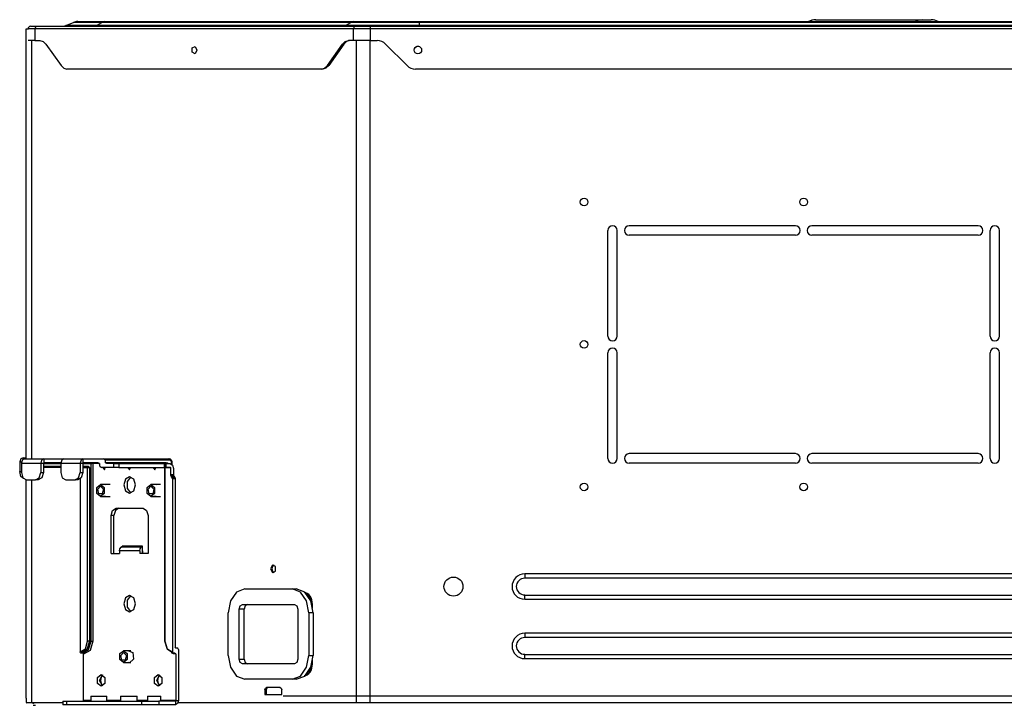
# Model space of a CAD drawing. Units: inches. Extents: x 0 to 15035, y 0 to 5362.
# Drawn here: x 1251 to 1666, y 3971 to 4260 of the extents above; entities that cross this region are included whole.
import ezdxf

# ---------------------------------------------------------------- set-up
doc = ezdxf.new("R2010")
doc.units = ezdxf.units.IN
doc.header["$MEASUREMENT"] = 0
doc.layers.add('LG-Product', color=3, linetype='Continuous')

msp = doc.modelspace()

# ---------------------------------------------------------------- linework, layer by layer
at = {"layer": 'LG-Product', "linetype": 'Continuous'}
for p, q in [((1275.84, 4259.19), (1277.17, 4259.19)), ((1277.17, 4259.19), (1281.07, 4259.19)), ((1281.07, 4259.19), (1287.27, 4259.19)), ((1286.6, 4259.1), (1285.96, 4258.83)), ((1287.27, 4259.19), (1286.6, 4259.1)), ((1287.27, 4259.19), (1392.13, 4259.19)), ((1391.46, 4259.1), (1390.81, 4258.83)), ((1392.13, 4259.19), (1391.46, 4259.1)), ((1392.13, 4259.19), (1400.21, 4259.19)), ((1400.21, 4259.19), (1409.63, 4259.19)), ((1409.63, 4259.19), (1419.73, 4259.19)), ((1419.73, 4259.19), (1928.42, 4259.19)), ((1419.73, 4259.19), (1419.73, 4259.1)), ((1419.73, 4259.1), (1419.73, 4258.83)), ((1585.2, 4259.78), (1583.84, 4259.17)), ((1586.66, 4259.99), (1585.2, 4259.78)), ((1586.57, 4259.99), (1586.59, 4259.99)), ((1586.59, 4259.99), (1586.66, 4259.99)), ((1586.66, 4259.99), (1631.47, 4259.99)), ((1630.02, 4259.78), (1628.67, 4259.19)), ((1631.47, 4259.99), (1630.02, 4259.78)), ((1631.47, 4259.99), (1633.63, 4259.99)), ((1633.63, 4259.99), (1635.28, 4259.99)), ((1254.08, 4074.99), (1254.08, 4256.19)), ((1254.08, 4256.19), (1254.34, 4256.19)), ((1254.34, 4256.19), (1255.1, 4256.19)), ((1255.64, 4256.19), (1254.88, 4256.19)), ((1257.81, 4256.19), (1255.64, 4256.19)), ((1255.88, 4257.19), (1256.56, 4257.19)), ((1256.56, 4257.19), (1258.51, 4257.19)), ((1258.01, 4256.89), (1257.81, 4256.19)), ((1391.95, 4256.19), (1257.81, 4256.19)), ((1257.81, 4256.19), (1257.81, 4251.19)), ((1258.51, 4257.19), (1258.01, 4256.89)), ((1258.51, 4257.19), (1392.65, 4257.19)), ((1270.77, 4257.54), (1273.98, 4258.83)), ((1272.27, 4257.54), (1270.77, 4257.54)), ((1276.68, 4257.54), (1272.27, 4257.54)), ((1275.38, 4258.83), (1273.98, 4258.83)), ((1279.46, 4258.83), (1275.38, 4258.83)), ((1283.69, 4257.54), (1276.68, 4257.54)), ((1285.96, 4258.83), (1279.46, 4258.83)), ((1282.38, 4257.19), (1283.04, 4257.28)), ((1283.04, 4257.28), (1283.69, 4257.54)), ((1283.69, 4257.54), (1285.96, 4258.83)), ((1388.54, 4257.54), (1283.69, 4257.54)), ((1390.81, 4258.83), (1285.96, 4258.83)), ((1387.23, 4257.19), (1387.9, 4257.28)), ((1387.9, 4257.28), (1388.54, 4257.54)), ((1388.54, 4257.54), (1390.81, 4258.83)), ((1397.68, 4257.54), (1388.54, 4257.54)), ((1399.28, 4258.83), (1390.81, 4258.83)), ((1392.15, 4256.89), (1391.95, 4256.19)), ((1391.95, 4251.19), (1391.95, 4256.19)), ((1395.19, 4256.19), (1391.95, 4256.19)), ((1392.65, 4257.19), (1392.15, 4256.89)), ((1392.65, 4257.19), (1395.57, 4257.19)), ((1399.02, 4256.19), (1395.19, 4256.19)), ((1395.57, 4257.19), (1399.02, 4257.19)), ((1408.31, 4257.54), (1397.68, 4257.54)), ((1399.02, 4257.19), (1949.13, 4257.19)), ((1399.02, 4257.19), (1399.02, 4256.89)), ((1399.02, 4256.89), (1399.02, 4256.19)), ((1399.02, 4256.19), (1399.02, 4251.19)), ((1949.13, 4256.19), (1399.02, 4256.19)), ((1409.14, 4258.83), (1399.28, 4258.83)), ((1419.73, 4257.54), (1408.31, 4257.54)), ((1419.73, 4258.83), (1409.14, 4258.83)), ((1419.73, 4257.54), (1419.73, 4258.83)), ((1928.42, 4258.83), (1419.73, 4258.83)), ((1928.42, 4257.54), (1419.73, 4257.54)), ((1419.73, 4257.28), (1419.73, 4257.54)), ((1419.73, 4257.19), (1419.73, 4257.28)), ((1255.64, 4251.19), (1254.88, 4251.19)), ((1257.81, 4251.19), (1255.64, 4251.19)), ((1256.36, 4251.18), (1256.36, 4074.99)), ((1257.81, 4251.19), (1259.88, 4251.19)), ((1259.88, 4251.19), (1261.23, 4250.8)), ((1261.23, 4250.8), (1262.38, 4249.72)), ((1387.38, 4249.72), (1388.52, 4250.8)), ((1389.09, 4250.8), (1387.94, 4249.72)), ((1388.52, 4250.8), (1389.88, 4251.19)), ((1390.44, 4251.19), (1389.09, 4250.8)), ((1391.95, 4251.19), (1389.88, 4251.19)), ((1395.19, 4251.19), (1391.95, 4251.19)), ((1393.26, 3972.19), (1393.26, 4251.18)), ((1399.02, 4251.19), (1395.19, 4251.19)), ((1398.78, 4251.18), (1398.78, 3972.19)), ((1399.02, 4251.19), (1401.95, 4251.19)), ((1262.38, 4249.72), (1268.79, 4240.65)), ((1323.96, 4248.13), (1325.23, 4248.71)), ((1323.96, 4246.24), (1323.96, 4248.13)), ((1325.23, 4248.71), (1326.01, 4247.19)), ((1326.01, 4247.19), (1325.23, 4245.66)), ((1380.96, 4240.65), (1387.38, 4249.72)), ((1387.94, 4249.72), (1381.53, 4240.65)), ((1387.94, 4249.72), (1387.38, 4249.72)), ((1405.48, 4249.72), (1414.55, 4240.65)), ((1325.23, 4245.66), (1323.96, 4246.24)), ((1268.79, 4240.65), (1269.94, 4239.57)), ((1269.94, 4239.57), (1271.29, 4239.19)), ((1378.46, 4239.19), (1271.29, 4239.19)), ((1378.46, 4239.19), (1379.81, 4239.57)), ((1379.03, 4239.19), (1378.46, 4239.19)), ((1380.38, 4239.57), (1379.03, 4239.19)), ((1379.81, 4239.57), (1380.96, 4240.65)), ((1381.53, 4240.65), (1380.38, 4239.57)), ((1380.96, 4240.65), (1381.53, 4240.65)), ((1930.06, 4239.19), (1418.09, 4239.19)), ((1578.08, 4173.19), (1508.08, 4173.19)), ((1655.08, 4173.19), (1585.08, 4173.19)), ((1499.08, 4126.69), (1499.08, 4171.19)), ((1503.08, 4126.69), (1503.08, 4171.19)), ((1578.08, 4169.19), (1508.08, 4169.19)), ((1655.08, 4169.19), (1585.08, 4169.19)), ((1660.08, 4126.69), (1660.08, 4171.19)), ((1664.08, 4126.69), (1664.08, 4171.19)), ((1499.08, 4075.19), (1499.08, 4119.69)), ((1503.08, 4075.19), (1503.08, 4119.69)), ((1660.08, 4075.19), (1660.08, 4119.69)), ((1664.08, 4075.19), (1664.08, 4119.69)), ((1578.08, 4077.19), (1508.08, 4077.19)), ((1655.08, 4077.19), (1585.08, 4077.19)), ((1251.8, 4074.96), (1251.37, 4073.69)), ((1251.37, 4073.69), (1252.12, 4073.69)), ((1251.37, 4073.69), (1251.37, 4069.69)), ((1252.83, 4075.49), (1251.8, 4074.96)), ((1252.45, 4074.46), (1252.07, 4073.19)), ((1252.07, 4073.19), (1260.21, 4073.19)), ((1252.07, 4073.19), (1252.07, 4069.19)), ((1253.35, 4074.99), (1252.45, 4074.46)), ((1252.83, 4074.83), (1252.83, 4075.49)), ((1252.83, 4075.49), (1254.08, 4075.49)), ((1253.35, 4074.99), (1261.48, 4074.99)), ((1260.58, 4074.46), (1260.21, 4073.19)), ((1260.21, 4073.19), (1261.34, 4073.19)), ((1260.21, 4073.19), (1260.21, 4069.19)), ((1261.48, 4074.99), (1260.58, 4074.46)), ((1261.38, 4073.33), (1261.34, 4073.19)), ((1261.34, 4073.19), (1261.34, 4069.19)), ((1268.69, 4072.89), (1261.34, 4072.89)), ((1261.48, 4073.39), (1261.38, 4073.33)), ((1261.48, 4074.99), (1261.48, 4073.39)), ((1261.48, 4074.99), (1269.96, 4074.99)), ((1268.7, 4073.39), (1261.48, 4073.39)), ((1269.06, 4074.46), (1268.69, 4073.19)), ((1268.69, 4073.19), (1276.82, 4073.19)), ((1268.69, 4073.19), (1268.69, 4069.19)), ((1269.96, 4074.99), (1269.06, 4074.46)), ((1269.96, 4074.99), (1278.1, 4074.99)), ((1277.2, 4074.46), (1276.82, 4073.19)), ((1276.82, 4073.19), (1277.95, 4073.19)), ((1276.82, 4073.19), (1276.82, 4069.19)), ((1278.1, 4074.99), (1277.2, 4074.46)), ((1278, 4073.33), (1277.95, 4073.19)), ((1277.95, 4073.19), (1277.95, 4069.19)), ((1281.42, 4072.89), (1277.95, 4072.89)), ((1278.1, 4073.39), (1278, 4073.33)), ((1278.1, 4073.39), (1278.1, 4074.99)), ((1278.1, 4074.99), (1286.72, 4074.99)), ((1284.46, 4073.39), (1278.1, 4073.39)), ((1281.42, 4072.89), (1281.98, 4073.39)), ((1281.42, 4072.89), (1282.13, 4073.19)), ((1281.42, 3998.19), (1281.42, 4072.89)), ((1281.98, 4073.39), (1282.08, 4073.33)), ((1282.08, 4073.33), (1282.13, 4073.19)), ((1282.13, 4073.19), (1285.02, 4073.19)), ((1282.13, 4073.19), (1282.13, 3998.19)), ((1284.46, 4073.39), (1285.17, 4072.89)), ((1285.17, 4071.89), (1285.17, 4072.89)), ((1286.72, 4074.99), (1314.23, 4074.99)), ((1287.43, 4074.49), (1286.72, 4074.99)), ((1287.43, 4074.49), (1287.43, 4073.49)), ((1314.58, 4074.49), (1287.43, 4074.49)), ((1287.43, 4073.49), (1313.03, 4073.49)), ((1288.14, 4072.99), (1287.43, 4073.49)), ((1290.99, 4072.99), (1288.14, 4072.99)), ((1290.99, 4071.39), (1290.99, 4072.99)), ((1290.99, 4072.99), (1292.14, 4072.99)), ((1292.14, 4072.99), (1293.12, 4072.99)), ((1293.12, 4072.99), (1293.12, 4071.39)), ((1293.12, 4072.99), (1312.31, 4072.99)), ((1312.31, 4071.39), (1312.31, 4072.99)), ((1312.31, 4072.99), (1312.53, 4072.99)), ((1312.53, 4072.99), (1312.6, 4072.99)), ((1312.6, 4072.99), (1312.6, 4071.39)), ((1312.6, 4072.99), (1312.68, 4072.99)), ((1312.68, 4072.99), (1312.89, 4072.99)), ((1312.89, 4072.99), (1312.89, 4071.39)), ((1312.89, 4072.99), (1314.72, 4072.99)), ((1313.13, 4073.13), (1313.03, 4073.49)), ((1313.03, 4073.49), (1313.59, 4073.36)), ((1313.38, 4072.99), (1313.13, 4073.13)), ((1313.59, 4073.36), (1314.09, 4072.99)), ((1314.48, 4074.84), (1314.23, 4074.99)), ((1314.31, 4074.98), (1314.23, 4074.99)), ((1314.39, 4074.97), (1314.31, 4074.98)), ((1314.63, 4074.91), (1314.39, 4074.97)), ((1314.58, 4074.49), (1314.48, 4074.84)), ((1315.23, 4074.1), (1314.58, 4074.49)), ((1314.86, 4074.8), (1314.63, 4074.91)), ((1314.72, 4072.99), (1315.72, 4072.4)), ((1315.08, 4074.64), (1314.86, 4074.8)), ((1315.26, 4074.42), (1315.08, 4074.64)), ((1315.5, 4073.19), (1315.23, 4074.1)), ((1315.44, 4074.14), (1315.26, 4074.42)), ((1315.56, 4073.82), (1315.44, 4074.14)), ((1315.5, 4072.66), (1315.5, 4073.19)), ((1315.5, 4073.19), (1315.61, 4073.19)), ((1315.62, 4073.51), (1315.56, 4073.82)), ((1315.61, 4073.19), (1315.65, 4073.19)), ((1315.65, 4073.19), (1315.62, 4073.51)), ((1315.65, 4072.5), (1315.65, 4073.19)), ((1578.08, 4073.19), (1508.08, 4073.19)), ((1655.08, 4073.19), (1585.08, 4073.19)), ((1251.37, 4069.69), (1252.07, 4069.69)), ((1251.85, 4067.63), (1251.37, 4069.69)), ((1252.07, 4069.19), (1252.69, 4067.06)), ((1259.58, 4067.06), (1260.21, 4069.19)), ((1260.21, 4069.19), (1261.34, 4069.19)), ((1261.34, 4069.19), (1260.72, 4067.06)), ((1261.34, 4071.89), (1268.69, 4071.89)), ((1268.69, 4071.39), (1261.34, 4071.39)), ((1268.69, 4069.19), (1269.31, 4067.06)), ((1276.2, 4067.06), (1276.82, 4069.19)), ((1276.82, 4069.19), (1277.95, 4069.19)), ((1277.95, 4069.19), (1277.33, 4067.06)), ((1277.95, 4071.89), (1280.22, 4071.89)), ((1279.86, 4071.39), (1277.95, 4071.39)), ((1280, 4071.19), (1277.95, 4071.19)), ((1280.11, 4071.53), (1279.86, 4071.39)), ((1279.96, 4071.33), (1279.86, 4071.39)), ((1280, 4071.19), (1279.96, 4071.33)), ((1280, 3998.19), (1280, 4071.19)), ((1280.36, 4071.19), (1280, 4071.19)), ((1280.22, 4071.89), (1280.11, 4071.53)), ((1280.22, 4071.89), (1280.57, 4071.68)), ((1280.71, 4071.19), (1280.36, 4071.19)), ((1280.57, 4071.68), (1280.71, 4071.19)), ((1280.71, 4071.19), (1280.71, 3998.19)), ((1285.17, 4071.89), (1285.87, 4071.39)), ((1290.99, 4071.39), (1285.87, 4071.39)), ((1286.34, 4071.39), (1287.08, 4070.35)), ((1287.08, 4070.35), (1287.44, 4071.39)), ((1292.14, 4071.39), (1290.99, 4071.39)), ((1293.12, 4071.39), (1292.14, 4071.39)), ((1293.12, 4071.39), (1312.31, 4071.39)), ((1296.95, 4071.39), (1297.68, 4070.35)), ((1297.68, 4070.35), (1298.05, 4071.39)), ((1307.55, 4071.39), (1308.29, 4070.35)), ((1308.29, 4070.35), (1308.66, 4071.39)), ((1312.53, 4071.39), (1312.31, 4071.39)), ((1312.32, 4071.4), (1312.33, 4071.39)), ((1312.33, 4071.39), (1312.34, 4071.38)), ((1312.34, 4071.38), (1312.35, 4071.36)), ((1312.35, 4071.36), (1312.36, 4071.33)), ((1312.36, 4071.33), (1312.37, 4071.3)), ((1312.37, 4071.3), (1312.38, 4071.26)), ((1312.38, 4071.26), (1312.38, 4071.23)), ((1312.38, 4071.23), (1312.38, 4071.19)), ((1312.38, 4071.19), (1312.38, 3998.19)), ((1312.42, 4071.19), (1312.38, 4071.19)), ((1312.39, 4071.39), (1312.49, 4071.33)), ((1312.53, 4071.19), (1312.42, 4071.19)), ((1312.49, 4071.33), (1312.53, 4071.19)), ((1312.6, 4071.39), (1312.53, 4071.39)), ((1312.53, 4071.19), (1312.53, 3998.19)), ((1315.01, 4071.19), (1312.53, 4071.19)), ((1312.68, 4071.39), (1312.6, 4071.39)), ((1312.89, 4071.39), (1312.68, 4071.39)), ((1314.86, 4071.39), (1312.89, 4071.39)), ((1314.96, 4071.33), (1314.86, 4071.39)), ((1315.01, 4071.19), (1314.96, 4071.33)), ((1315.01, 4068.4), (1315.01, 4071.19)), ((1315.01, 4068.4), (1316.14, 4068.4)), ((1315.06, 4068.02), (1315.01, 4068.4)), ((1315.72, 4072.4), (1316.14, 4070.99)), ((1316.14, 4070.99), (1316.14, 4068.4)), ((1316.14, 4068.4), (1316.19, 4068.02)), ((1253.02, 4066.69), (1251.85, 4067.63)), ((1252.69, 4067.06), (1254.19, 4066.19)), ((1254.08, 3977.19), (1254.08, 4066.19)), ((1254.19, 4066.19), (1258.08, 4066.19)), ((1256.36, 4066.19), (1256.36, 3972.19)), ((1258.08, 4066.19), (1259.58, 4067.06)), ((1259.22, 4066.19), (1258.08, 4066.19)), ((1260.72, 4067.06), (1259.22, 4066.19)), ((1269.31, 4067.06), (1270.81, 4066.19)), ((1270.81, 4066.19), (1274.7, 4066.19)), ((1274.7, 4066.19), (1276.2, 4067.06)), ((1275.83, 4066.19), (1274.7, 4066.19)), ((1277.33, 4067.06), (1275.83, 4066.19)), ((1276.82, 4066.53), (1276.82, 3993.69)), ((1283.92, 4062.94), (1285.45, 4064.19)), ((1289.48, 4064.19), (1285.45, 4064.19)), ((1285.45, 4064.19), (1286.98, 4062.94)), ((1286.57, 4064.19), (1287.08, 4064.29)), ((1287.08, 4064.29), (1287.58, 4064.19)), ((1295.93, 4066.46), (1295.21, 4063.99)), ((1297.68, 4067.49), (1295.93, 4066.46)), ((1298.25, 4067.39), (1296.58, 4065.5)), ((1296.58, 4065.5), (1296.58, 4062.47)), ((1299.43, 4066.46), (1297.68, 4067.49)), ((1300.16, 4063.99), (1299.43, 4066.46)), ((1305.13, 4062.94), (1306.66, 4064.19)), ((1310.69, 4064.19), (1306.66, 4064.19)), ((1306.66, 4064.19), (1308.19, 4062.94)), ((1307.78, 4064.19), (1308.29, 4064.29)), ((1308.29, 4064.29), (1308.79, 4064.19)), ((1315.21, 4067.69), (1315.06, 4068.02)), ((1315.51, 4067.28), (1315.21, 4067.69)), ((1316.34, 4067.69), (1315.21, 4067.69)), ((1315.51, 4067.28), (1316.64, 4067.28)), ((1315.66, 4066.95), (1315.51, 4067.28)), ((1315.71, 4066.57), (1315.66, 4066.95)), ((1315.71, 4066.57), (1315.71, 3993.69)), ((1316.84, 4066.57), (1315.71, 4066.57)), ((1316.19, 4068.02), (1316.34, 4067.69)), ((1316.34, 4067.69), (1316.64, 4067.28)), ((1316.64, 4067.28), (1316.79, 4066.95)), ((1316.79, 4066.95), (1316.84, 4066.57)), ((1316.84, 4066.57), (1316.84, 3995.69)), ((1283.92, 4060.44), (1283.92, 4062.94)), ((1285.45, 4059.19), (1283.92, 4060.44)), ((1284.27, 4062.23), (1285.45, 4063.44)), ((1284.72, 4060.27), (1284.27, 4062.23)), ((1286.18, 4060.27), (1284.72, 4060.27)), ((1285.45, 4063.44), (1286.63, 4062.23)), ((1286.98, 4060.44), (1285.45, 4059.19)), ((1286.63, 4062.23), (1286.18, 4060.27)), ((1286.98, 4062.94), (1286.98, 4060.44)), ((1295.21, 4063.99), (1295.93, 4061.51)), ((1295.93, 4061.51), (1297.68, 4060.49)), ((1296.58, 4062.47), (1298.25, 4060.58)), ((1297.68, 4060.49), (1299.43, 4061.51)), ((1299.43, 4061.51), (1300.16, 4063.99)), ((1305.13, 4060.44), (1305.13, 4062.94)), ((1306.66, 4059.19), (1305.13, 4060.44)), ((1305.49, 4062.23), (1306.66, 4063.44)), ((1305.93, 4060.27), (1305.49, 4062.23)), ((1307.39, 4060.27), (1305.93, 4060.27)), ((1306.66, 4063.44), (1307.84, 4062.23)), ((1308.19, 4060.44), (1306.66, 4059.19)), ((1307.84, 4062.23), (1307.39, 4060.27)), ((1308.19, 4062.94), (1308.19, 4060.44)), ((1285.45, 4059.19), (1289.48, 4059.19)), ((1286.82, 4059.11), (1286.57, 4059.19)), ((1287.08, 4059.09), (1286.82, 4059.11)), ((1287.33, 4059.11), (1287.08, 4059.09)), ((1287.58, 4059.19), (1287.33, 4059.11)), ((1306.66, 4059.19), (1310.69, 4059.19)), ((1308.03, 4059.11), (1307.78, 4059.19)), ((1308.29, 4059.09), (1308.03, 4059.11)), ((1308.54, 4059.11), (1308.29, 4059.09)), ((1308.79, 4059.19), (1308.54, 4059.11)), ((1289.9, 4051.19), (1290.53, 4053.31)), ((1290.53, 4053.31), (1292.03, 4054.19)), ((1291.66, 4053.31), (1291.04, 4051.19)), ((1293.16, 4054.19), (1291.66, 4053.31)), ((1292.03, 4054.19), (1303.34, 4054.19)), ((1303.34, 4054.19), (1304.84, 4053.31)), ((1304.84, 4053.31), (1305.46, 4051.19)), ((1289.9, 4035.19), (1289.9, 4051.19)), ((1291.04, 4051.19), (1289.9, 4051.19)), ((1291.04, 4035.19), (1291.04, 4051.19)), ((1305.46, 4051.19), (1305.46, 4035.19)), ((1289.9, 4035.19), (1293.44, 4035.19)), ((1293.44, 4036.19), (1293.61, 4037.09)), ((1293.44, 4036.19), (1293.44, 4035.19)), ((1301.92, 4036.19), (1293.44, 4036.19)), ((1293.61, 4037.09), (1294.08, 4037.74)), ((1294.08, 4037.74), (1294.62, 4038.19)), ((1302.56, 4037.74), (1294.08, 4037.74)), ((1303.06, 4038.19), (1294.57, 4038.19)), ((1294.57, 4038.15), (1294.57, 4038.19)), ((1301.92, 4036.19), (1302.1, 4037.09)), ((1301.92, 4036.19), (1301.92, 4035.19)), ((1305.46, 4035.19), (1301.92, 4035.19)), ((1302.1, 4037.09), (1302.56, 4037.74)), ((1302.56, 4037.74), (1303.06, 4038.15)), ((1303.06, 4035.19), (1303.06, 4038.19)), ((1303.06, 4036.19), (1303.06, 4035.19)), ((1357.86, 4030.21), (1357.08, 4028.69)), ((1357.08, 4028.69), (1357.86, 4027.16)), ((1357.88, 4029.67), (1357.64, 4028.69)), ((1357.64, 4028.69), (1357.88, 4027.71)), ((1359.13, 4029.63), (1357.86, 4030.21)), ((1357.86, 4027.16), (1359.13, 4027.74)), ((1358.49, 4030.23), (1357.88, 4029.67)), ((1357.88, 4027.71), (1358.49, 4027.14)), ((1359.13, 4027.74), (1359.13, 4029.63)), ((1464.08, 4026.52), (1464.08, 4024.72)), ((1874.08, 4026.52), (1464.08, 4026.52)), ((1874.08, 4024.72), (1464.08, 4024.72)), ((1342.71, 4018.85), (1340.11, 4015.19)), ((1346.25, 4020.19), (1342.71, 4018.85)), ((1346.25, 4020.19), (1366.1, 4020.19)), ((1366.1, 4020.19), (1367.87, 4020.19)), ((1369.65, 4018.85), (1366.1, 4020.19)), ((1371.41, 4018.85), (1367.87, 4020.19)), ((1372.24, 4015.19), (1369.65, 4018.85)), ((1371.84, 4018.59), (1371.15, 4018.69)), ((1374.01, 4015.19), (1371.41, 4018.85)), ((1372.5, 4018.3), (1371.84, 4018.59)), ((1295.93, 4016.46), (1295.21, 4013.99)), ((1297.68, 4017.49), (1295.93, 4016.46)), ((1298.25, 4017.39), (1296.58, 4015.5)), ((1296.58, 4015.5), (1296.58, 4012.47)), ((1299.43, 4016.46), (1297.68, 4017.49)), ((1300.16, 4013.99), (1299.43, 4016.46)), ((1340.11, 4015.19), (1339.16, 4010.19)), ((1371.69, 4018.43), (1371.94, 4018.3)), ((1371.94, 4018.3), (1372.25, 4018.1)), ((1373.19, 4010.19), (1372.24, 4015.19)), ((1372.25, 4018.1), (1372.55, 4017.84)), ((1373.12, 4017.84), (1372.5, 4018.3)), ((1372.55, 4017.84), (1372.83, 4017.55)), ((1372.83, 4017.55), (1373.08, 4017.22)), ((1373.08, 4017.22), (1373.32, 4016.86)), ((1373.65, 4017.22), (1373.12, 4017.84)), ((1373.32, 4016.86), (1373.52, 4016.46)), ((1373.52, 4016.46), (1373.7, 4016.04)), ((1374.09, 4016.46), (1373.65, 4017.22)), ((1373.7, 4016.04), (1373.85, 4015.6)), ((1373.85, 4015.6), (1373.97, 4015.14)), ((1373.97, 4015.14), (1374.05, 4014.66)), ((1374.96, 4010.19), (1374.01, 4015.19)), ((1374.05, 4014.66), (1374.1, 4014.18)), ((1374.42, 4015.6), (1374.09, 4016.46)), ((1374.62, 4014.66), (1374.42, 4015.6)), ((1374.69, 4013.69), (1374.62, 4014.66)), ((1464.08, 4017.65), (1874.08, 4017.65)), ((1464.08, 4015.85), (1464.08, 4017.65)), ((1464.08, 4015.85), (1874.08, 4015.85)), ((1295.21, 4013.99), (1295.93, 4011.51)), ((1295.93, 4011.51), (1297.68, 4010.49)), ((1296.58, 4012.47), (1298.25, 4010.58)), ((1297.68, 4010.49), (1299.43, 4011.51)), ((1299.43, 4011.51), (1300.16, 4013.99)), ((1343.77, 4011.69), (1344.19, 4013.1)), ((1343.77, 3990.69), (1343.77, 4011.69)), ((1345.89, 4011.69), (1343.77, 4011.69)), ((1344.19, 4013.1), (1345.19, 4013.69)), ((1345.19, 4013.69), (1367.17, 4013.69)), ((1346.3, 4013.1), (1345.89, 4011.69)), ((1345.89, 3990.69), (1345.89, 4011.69)), ((1347.3, 4013.69), (1346.3, 4013.1)), ((1367.17, 4013.69), (1368.17, 4013.1)), ((1368.17, 4013.1), (1368.58, 4011.69)), ((1368.58, 4011.69), (1368.58, 3990.69)), ((1374.1, 4014.18), (1374.12, 4013.69)), ((1374.69, 4012.06), (1374.69, 4013.69)), ((1339.16, 3992.19), (1339.16, 4010.19)), ((1373.19, 4010.19), (1373.19, 3992.19)), ((1374.96, 4010.19), (1373.19, 4010.19)), ((1374.96, 4010.19), (1374.96, 3992.19)), ((1279.07, 3995), (1280, 3998.19)), ((1280.71, 3998.19), (1279.68, 3994.65)), ((1280.36, 3998.19), (1280, 3998.19)), ((1280.71, 3998.19), (1280.36, 3998.19)), ((1280.38, 3994.65), (1281.42, 3998.19)), ((1280.71, 3998.19), (1281.42, 3998.19)), ((1282.13, 3998.19), (1280.99, 3994.3)), ((1281.42, 3998.19), (1281.77, 3998.19)), ((1281.77, 3998.19), (1282.13, 3998.19)), ((1312.42, 3998.19), (1312.38, 3998.19)), ((1312.53, 3998.19), (1312.42, 3998.19)), ((1312.53, 3998.19), (1313.46, 3995)), ((1313.57, 3994.65), (1312.53, 3998.19)), ((1464.08, 4001.52), (1464.08, 3999.72)), ((1874.08, 4001.52), (1464.08, 4001.52)), ((1874.08, 3999.72), (1464.08, 3999.72)), ((1276.82, 3993.69), (1279.07, 3995)), ((1276.93, 3993.33), (1276.82, 3993.69)), ((1279.68, 3994.65), (1277.18, 3993.19)), ((1277.88, 3993.19), (1280.38, 3994.65)), ((1280.99, 3994.3), (1278.24, 3992.69)), ((1293.61, 3992.94), (1295.14, 3994.19)), ((1298.19, 3994.19), (1295.14, 3994.19)), ((1295.14, 3994.19), (1296.67, 3992.94)), ((1297.18, 3994.19), (1299.08, 3993.38)), ((1313.46, 3995), (1315.71, 3993.69)), ((1316.07, 3993.19), (1313.57, 3994.65)), ((1315.71, 3993.69), (1315.82, 3993.33)), ((1316.95, 3995.33), (1316.84, 3995.69)), ((1317.28, 3995.23), (1316.94, 3995.35)), ((1317.2, 3995.19), (1316.95, 3995.33)), ((1317.08, 3995.3), (1317, 3995.34)), ((1317.35, 3995.21), (1317.08, 3995.3)), ((1317.91, 3995.19), (1317.2, 3995.19)), ((1317.62, 3995.19), (1317.28, 3995.23)), ((1317.62, 3995.19), (1317.35, 3995.21)), ((1318.16, 3995.04), (1317.91, 3995.19)), ((1318.26, 3994.69), (1318.16, 3995.04)), ((1318.26, 3994.69), (1318.26, 3973.19)), ((1277.18, 3993.19), (1276.93, 3993.33)), ((1277.88, 3993.19), (1277.18, 3993.19)), ((1278.13, 3993.04), (1277.88, 3993.19)), ((1278.24, 3992.69), (1278.13, 3993.04)), ((1278.24, 3973.19), (1278.24, 3992.69)), ((1293.61, 3990.44), (1293.61, 3992.94)), ((1295.14, 3989.19), (1293.61, 3990.44)), ((1293.96, 3992.23), (1295.14, 3993.44)), ((1294.41, 3990.27), (1293.96, 3992.23)), ((1295.86, 3990.27), (1294.41, 3990.27)), ((1295.14, 3993.44), (1296.31, 3992.23)), ((1296.67, 3990.44), (1295.14, 3989.19)), ((1296.31, 3992.23), (1295.86, 3990.27)), ((1296.67, 3992.94), (1296.67, 3990.44)), ((1299.35, 3990.6), (1297.68, 3989.09)), ((1299.08, 3993.38), (1299.35, 3990.6)), ((1316.22, 3992.84), (1315.36, 3993.29)), ((1315.82, 3993.33), (1316.07, 3993.19)), ((1316.77, 3993.19), (1316.07, 3993.19)), ((1317.13, 3992.69), (1316.22, 3992.84)), ((1316.77, 3993.19), (1317.02, 3993.04)), ((1317.02, 3993.04), (1317.13, 3992.69)), ((1317.13, 3992.69), (1317.13, 3973.19)), ((1339.16, 3992.19), (1340.11, 3987.19)), ((1343.77, 3990.69), (1345.89, 3990.69)), ((1344.19, 3989.27), (1343.77, 3990.69)), ((1345.89, 3990.69), (1346.3, 3989.27)), ((1368.58, 3990.69), (1368.17, 3989.27)), ((1372.24, 3987.19), (1373.19, 3992.19)), ((1373.19, 3992.19), (1374.96, 3992.19)), ((1374.01, 3987.19), (1374.96, 3992.19)), ((1374.69, 3988.69), (1374.69, 3990.15)), ((1464.08, 3992.65), (1874.08, 3992.65)), ((1464.08, 3990.85), (1464.08, 3992.65)), ((1464.08, 3990.85), (1874.08, 3990.85)), ((1295.14, 3989.19), (1298.19, 3989.19)), ((1297.43, 3989.11), (1297.18, 3989.19)), ((1297.68, 3989.09), (1297.43, 3989.11)), ((1340.11, 3987.19), (1342.71, 3983.53)), ((1345.19, 3988.69), (1344.19, 3989.27)), ((1367.17, 3988.69), (1345.19, 3988.69)), ((1346.3, 3989.27), (1347.3, 3988.69)), ((1368.17, 3989.27), (1367.17, 3988.69)), ((1369.65, 3983.53), (1372.24, 3987.19)), ((1371.41, 3983.53), (1374.01, 3987.19)), ((1373.32, 3985.51), (1373.08, 3985.15)), ((1373.52, 3985.91), (1373.32, 3985.51)), ((1373.7, 3986.33), (1373.52, 3985.91)), ((1373.65, 3985.15), (1374.09, 3985.91)), ((1373.85, 3986.77), (1373.7, 3986.33)), ((1373.97, 3987.23), (1373.85, 3986.77)), ((1374.05, 3987.71), (1373.97, 3987.23)), ((1374.1, 3988.2), (1374.05, 3987.71)), ((1374.09, 3985.91), (1374.42, 3986.77)), ((1374.12, 3988.69), (1374.1, 3988.2)), ((1374.42, 3986.77), (1374.62, 3987.71)), ((1374.62, 3987.71), (1374.69, 3988.69)), ((1284.13, 3982.94), (1285.66, 3984.19)), ((1284.13, 3980.44), (1284.13, 3982.94)), ((1285.02, 3981.69), (1286.23, 3984.05)), ((1286.23, 3979.32), (1285.02, 3981.69)), ((1285.65, 3983.01), (1285.41, 3981.69)), ((1285.41, 3981.69), (1285.65, 3980.36)), ((1286.32, 3984.01), (1285.65, 3983.01)), ((1285.66, 3984.19), (1287.19, 3982.94)), ((1287.19, 3982.94), (1287.19, 3980.44)), ((1308.17, 3982.94), (1309.7, 3984.19)), ((1308.17, 3980.44), (1308.17, 3982.94)), ((1309.07, 3981.69), (1310.27, 3984.05)), ((1310.27, 3979.32), (1309.07, 3981.69)), ((1309.7, 3983.01), (1309.46, 3981.69)), ((1309.46, 3981.69), (1309.7, 3980.36)), ((1309.7, 3984.19), (1311.23, 3982.94)), ((1310.36, 3984.01), (1309.7, 3983.01)), ((1311.23, 3982.94), (1311.23, 3980.44)), ((1342.71, 3983.53), (1346.25, 3982.19)), ((1366.1, 3982.19), (1346.25, 3982.19)), ((1366.1, 3982.19), (1369.65, 3983.53)), ((1367.87, 3982.19), (1366.1, 3982.19)), ((1367.87, 3982.19), (1371.41, 3983.53)), ((1371.15, 3983.69), (1371.84, 3983.78)), ((1371.94, 3984.07), (1371.7, 3983.94)), ((1371.84, 3983.78), (1372.5, 3984.07)), ((1372.25, 3984.28), (1371.94, 3984.07)), ((1372.55, 3984.53), (1372.25, 3984.28)), ((1372.5, 3984.07), (1373.11, 3984.53)), ((1372.83, 3984.82), (1372.55, 3984.53)), ((1373.08, 3985.15), (1372.83, 3984.82)), ((1373.11, 3984.53), (1373.65, 3985.15)), ((1254.08, 3974.19), (1254.08, 3977.19)), ((1285.66, 3979.19), (1284.13, 3980.44)), ((1285.65, 3980.36), (1286.32, 3979.36)), ((1287.19, 3980.44), (1285.66, 3979.19)), ((1309.7, 3979.19), (1308.17, 3980.44)), ((1311.23, 3980.44), (1309.7, 3979.19)), ((1309.7, 3980.36), (1310.36, 3979.36)), ((1354.67, 3977.69), (1354.88, 3978.39)), ((1354.67, 3977.69), (1354.67, 3975.69)), ((1355.24, 3977.69), (1354.67, 3977.69)), ((1354.88, 3978.39), (1355.38, 3978.69)), ((1355.45, 3978.39), (1355.24, 3977.69)), ((1355.24, 3977.69), (1355.24, 3975.69)), ((1361.04, 3978.69), (1355.38, 3978.69)), ((1355.95, 3978.69), (1355.45, 3978.39)), ((1361.04, 3978.69), (1361.54, 3978.39)), ((1361.54, 3978.39), (1361.75, 3977.69)), ((1361.75, 3975.69), (1361.75, 3977.69)), ((1254.08, 3974.19), (1254.08, 3973.85)), ((1254.08, 3973.85), (1254.08, 3973.52)), ((1254.08, 3973.52), (1254.08, 3973.22)), ((1254.08, 3973.22), (1254.09, 3972.94)), ((1254.09, 3972.94), (1254.1, 3972.69)), ((1269.56, 3972.99), (1269.56, 3971.39)), ((1269.56, 3972.99), (1269.94, 3972.99)), ((1269.94, 3972.99), (1271.02, 3972.99)), ((1271.02, 3972.99), (1271.02, 3971.39)), ((1271.02, 3972.99), (1302.84, 3972.99)), ((1278.2, 3973.04), (1278.1, 3972.99)), ((1278.24, 3973.19), (1278.2, 3973.04)), ((1281.32, 3973.19), (1278.24, 3973.19)), ((1281.32, 3974.99), (1281.32, 3972.99)), ((1281.32, 3974.99), (1282.3, 3974.99)), ((1282.3, 3974.99), (1284.67, 3974.99)), ((1284.67, 3974.99), (1287.04, 3974.99)), ((1287.04, 3974.99), (1287.77, 3974.99)), ((1287.77, 3974.99), (1288.02, 3974.99)), ((1288.02, 3972.99), (1288.02, 3974.99)), ((1293.9, 3973.19), (1288.02, 3973.19)), ((1293.9, 3974.99), (1293.9, 3972.99)), ((1293.9, 3974.99), (1294.92, 3974.99)), ((1294.92, 3974.99), (1297.4, 3974.99)), ((1297.4, 3974.99), (1299.87, 3974.99)), ((1299.87, 3974.99), (1300.63, 3974.99)), ((1300.63, 3974.99), (1300.9, 3974.99)), ((1300.9, 3972.99), (1300.9, 3974.99)), ((1305.21, 3973.19), (1300.9, 3973.19)), ((1302.84, 3971.39), (1302.84, 3972.99)), ((1302.84, 3972.99), (1306.38, 3972.99)), ((1305.21, 3974.99), (1305.21, 3972.99)), ((1305.21, 3974.99), (1306.93, 3974.99)), ((1306.38, 3972.99), (1309.91, 3972.99)), ((1306.93, 3974.99), (1309.99, 3974.99)), ((1309.91, 3972.99), (1309.91, 3971.39)), ((1316.99, 3972.99), (1309.91, 3972.99)), ((1309.99, 3974.99), (1310.59, 3974.99)), ((1310.59, 3974.99), (1310.81, 3974.99)), ((1310.81, 3972.99), (1310.81, 3974.99)), ((1317.13, 3973.19), (1310.81, 3973.19)), ((1317.09, 3973.04), (1316.99, 3972.99)), ((1316.99, 3972.99), (1316.99, 3971.39)), ((1317.13, 3973.19), (1317.09, 3973.04)), ((1317.13, 3973.19), (1318.26, 3973.19)), ((1318.26, 3973.19), (1317.89, 3971.91)), ((1354.67, 3975.69), (1361.75, 3975.69)), ((1362.31, 3975.19), (1371.2, 3975.19)), ((1371.2, 3975.19), (1377.1, 3975.19)), ((1377.1, 3975.19), (1383.04, 3975.19)), ((1383.04, 3975.19), (1386.57, 3975.19)), ((1386.57, 3975.19), (1390.01, 3975.19)), ((1390.01, 3975.19), (1391.99, 3975.19)), ((1391.99, 3975.19), (1394.11, 3975.19)), ((1394.11, 3975.19), (1395.45, 3975.19)), ((1395.45, 3975.19), (1396.92, 3975.19)), ((1396.92, 3975.19), (1397.84, 3975.19)), ((1397.84, 3975.19), (1398.78, 3975.19)), ((1398.78, 3975.19), (1399.54, 3975.19)), ((1399.54, 3975.19), (1400.29, 3975.19)), ((1400.29, 3975.19), (1401.58, 3975.19)), ((1401.58, 3975.19), (1402.87, 3975.19)), ((1402.87, 3975.19), (1405.06, 3975.19)), ((1405.06, 3975.19), (1407.25, 3975.19)), ((1407.25, 3975.19), (1410.96, 3975.19)), ((1410.96, 3975.19), (1414.68, 3975.19)), ((1414.68, 3975.19), (1420.9, 3975.19)), ((1420.9, 3975.19), (1427.12, 3975.19)), ((1427.12, 3975.19), (1437.57, 3975.19)), ((1437.57, 3975.19), (1448.02, 3975.19)), ((1448.02, 3975.19), (1465.93, 3975.19)), ((1465.93, 3975.19), (1483.85, 3975.19)), ((1483.85, 3975.19), (1512.96, 3975.19)), ((1512.96, 3975.19), (1542.07, 3975.19)), ((1542.07, 3975.19), (1593.01, 3975.19)), ((1593.01, 3975.19), (1643.96, 3975.19)), ((1643.96, 3975.19), (1694.9, 3975.19)), ((1254.1, 3972.69), (1254.13, 3972.49)), ((1254.13, 3972.49), (1254.17, 3972.34)), ((1254.17, 3972.34), (1254.23, 3972.24)), ((1254.23, 3972.24), (1254.28, 3972.2)), ((1254.28, 3972.2), (1254.34, 3972.19)), ((1255.12, 3972.19), (1254.34, 3972.19)), ((1256.36, 3972.19), (1255.12, 3972.19)), ((1269.33, 3972.19), (1256.36, 3972.19)), ((1256.93, 3972.12), (1256.93, 3972.19)), ((1256.96, 3972.06), (1256.93, 3972.12)), ((1256.99, 3972.01), (1256.96, 3972.06)), ((1257.04, 3971.99), (1256.99, 3972.01)), ((1257.09, 3971.99), (1257.04, 3971.99)), ((1257.07, 3971.19), (1257.59, 3971.19)), ((1257.13, 3972.01), (1257.09, 3971.99)), ((1257.17, 3972.05), (1257.13, 3972.01)), ((1257.2, 3972.11), (1257.17, 3972.05)), ((1257.21, 3972.14), (1257.2, 3972.11)), ((1257.21, 3972.19), (1257.21, 3972.18)), ((1257.21, 3972.18), (1257.21, 3972.17)), ((1257.21, 3972.17), (1257.21, 3972.14)), ((1257.59, 3971.19), (1258.1, 3971.19)), ((1269.94, 3971.39), (1269.56, 3971.39)), ((1271.02, 3971.39), (1269.94, 3971.39)), ((1302.84, 3971.39), (1271.02, 3971.39)), ((1306.38, 3971.39), (1302.84, 3971.39)), ((1309.91, 3971.39), (1306.38, 3971.39)), ((1316.99, 3971.39), (1309.91, 3971.39)), ((1317.89, 3971.91), (1316.99, 3971.39)), ((1324.81, 3972.19), (1317.78, 3972.19)), ((1339.15, 3972.19), (1324.81, 3972.19)), ((1353.48, 3972.19), (1339.15, 3972.19)), ((1361.92, 3972.19), (1353.48, 3972.19)), ((1370.35, 3972.19), (1361.92, 3972.19)), ((1376.27, 3972.19), (1370.35, 3972.19)), ((1382.19, 3972.19), (1376.27, 3972.19)), ((1385.67, 3972.19), (1382.19, 3972.19)), ((1389.16, 3972.19), (1385.67, 3972.19)), ((1390.16, 3972.19), (1389.16, 3972.19)), ((1391.14, 3972.19), (1390.16, 3972.19)), ((1392.16, 3972.19), (1391.14, 3972.19)), ((1393.26, 3972.19), (1392.16, 3972.19)), ((1393.93, 3972.19), (1393.26, 3972.19)), ((1394.74, 3972.19), (1393.93, 3972.19)), ((1395.64, 3972.19), (1394.74, 3972.19)), ((1396.59, 3972.19), (1395.64, 3972.19)), ((1397.14, 3972.19), (1396.59, 3972.19)), ((1397.71, 3972.19), (1397.14, 3972.19)), ((1398.26, 3972.19), (1397.71, 3972.19)), ((1398.78, 3972.19), (1398.26, 3972.19)), ((1399.56, 3972.19), (1398.78, 3972.19)), ((1400.29, 3972.19), (1399.56, 3972.19)), ((1401.59, 3972.19), (1400.29, 3972.19)), ((1402.87, 3972.19), (1401.59, 3972.19)), ((1405.06, 3972.19), (1402.87, 3972.19)), ((1407.25, 3972.19), (1405.06, 3972.19)), ((1410.96, 3972.19), (1407.25, 3972.19)), ((1414.68, 3972.19), (1410.96, 3972.19)), ((1420.9, 3972.19), (1414.68, 3972.19)), ((1427.12, 3972.19), (1420.9, 3972.19)), ((1437.57, 3972.19), (1427.12, 3972.19)), ((1448.02, 3972.19), (1437.57, 3972.19)), ((1465.93, 3972.19), (1448.02, 3972.19)), ((1483.85, 3972.19), (1465.93, 3972.19)), ((1512.96, 3972.19), (1483.85, 3972.19)), ((1542.07, 3972.19), (1512.96, 3972.19)), ((1593.01, 3972.19), (1542.07, 3972.19)), ((1643.96, 3972.19), (1593.01, 3972.19)), ((1694.9, 3972.19), (1643.96, 3972.19))]:
    msp.add_line(p, q, dxfattribs=at)
for centre, radius in [((1419.08, 4247.19), 1.6), ((1489.08, 4183.19), 1.6), ((1581.58, 4183.19), 1.6), ((1489.08, 4123.19), 1.6), ((1489.08, 4063.19), 1.6), ((1581.58, 4063.19), 1.6), ((1434.08, 4021.19), 4)]:
    msp.add_circle(centre, radius, dxfattribs=at)
for centre, radius, start, end in [((1275.84, 4254.19), 5, 90, 111.8014), ((1586.57, 4254.19), 5.8, 90, 120.5353), ((1635.28, 4254.19), 5.8, 59.5492, 90), ((1255.88, 4256.19), 1, 90, 180), ((1268.91, 4262.19), 5, 270, 291.8014), ((1401.95, 4246.19), 5, 45, 90), ((1419.08, 4246.19), 2.5, 69.7219, 110.2781), ((1418.09, 4244.19), 5, 225, 270), ((1501.08, 4171.19), 2, 0, 180), ((1508.08, 4171.19), 2, 90, 270), ((1578.08, 4171.19), 2, 270, 90), ((1585.08, 4171.19), 2, 90, 270), ((1655.08, 4171.19), 2, 270, 90), ((1662.08, 4171.19), 2, 0, 180), ((1501.08, 4126.69), 2, 180, 0), ((1662.08, 4126.69), 2, 180, 0), ((1501.08, 4119.69), 2, 0, 180), ((1662.08, 4119.69), 2, 0, 180), ((1508.08, 4075.19), 2, 90, 270), ((1578.08, 4075.19), 2, 270, 90), ((1585.08, 4075.19), 2, 90, 270), ((1655.08, 4075.19), 2, 270, 90), ((1501.08, 4075.19), 2, 180, 0), ((1662.08, 4075.19), 2, 180, 0), ((1464.08, 4021.19), 5.33, 90, 270), ((1464.08, 4021.19), 3.53, 90, 270), ((1464.08, 3996.19), 5.33, 90, 270), ((1464.08, 3996.19), 3.53, 90, 270)]:
    msp.add_arc(centre, radius, start, end, dxfattribs=at)

doc.saveas('drawing.dxf')
